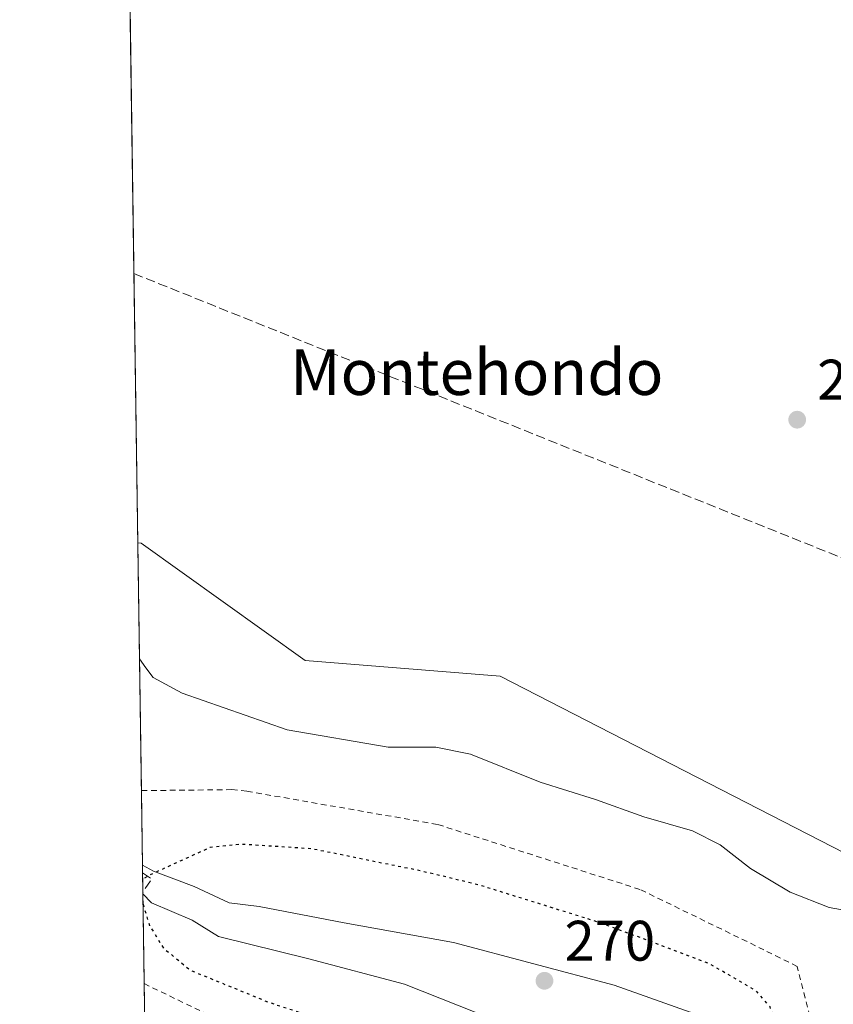
# Model space of a CAD drawing. Units: metres. Extents: x 601397 to 604875, y 4675959 to 4678324.
# Drawn here: x 601397 to 601540, y 4676753 to 4676926 of the extents above; entities that cross this region are included whole.
import ezdxf
from ezdxf.enums import TextEntityAlignment as Align

# ---------------------------------------------------------------- set-up
doc = ezdxf.new("R2010")
doc.units = ezdxf.units.M
doc.header["$MEASUREMENT"] = 0
for name, pattern in [('DGN Style 2', [1.6480167562047852, 0.988810053722871, -0.6592067024819142]), ('DGN Style 3', [2.307223458686699, 1.648016756204785, -0.6592067024819142]), ('DGN Style 5', [1.1536117293433497, 0.4944050268614355, -0.6592067024819142])]:
    doc.linetypes.add(name, pattern=pattern)
for name, color, linetype, lineweight in [('Alambrada', 7, 'DGN Style 2', 0), ('Comarca CxS', 21, 'Continuous', 0), ('Comunidad Autónoma CxS', 142, 'Continuous', 0), ('Conducción de hidrocarburos lineal', 6, 'DGN Style 3', 0), ('Cultivos herbáceos CxS', 92, 'Continuous', 0), ('Cultivos leñosos CxS', 92, 'Continuous', 0), ('Curva de nivel maestra depresión', 30, 'DGN Style 5', 30), ('Curva de nivel normal', 30, 'Continuous', 0), ('Estanque Cxs', 5, 'Continuous', 0), ('Municipio CxS', 4, 'Continuous', 0), ('Muro lineal', 1, 'DGN Style 3', 13), ('Pastizal CxS', 92, 'Continuous', 0), ('Provincia CxS', 1, 'Continuous', 0), ('Punto de cota en terreno', 7, 'Continuous', 0), ('Rótulo de punto de cota en terreno', 7, 'Continuous', 0), ('Texto cartográfico', 7, 'Continuous', 0)]:
    doc.layers.add(name, color=color, linetype=linetype, lineweight=lineweight)
doc.styles.add('Style-Arial', font='txt')

# ---------------------------------------------------------------- blocks, each defined once
blk = doc.blocks.new('5PATER')
at = {"layer": 'Cultivos leñosos CxS', "linetype": 'Continuous', "lineweight": 0}
h = blk.add_hatch(color=51, dxfattribs=at)
edge = h.paths.add_edge_path()
edge.add_ellipse((0, 0), major_axis=(-0.1095731443231308, -0.1110710700762829), ratio=0.9994222409660322, start_angle=0, end_angle=360)

msp = doc.modelspace()

# ---------------------------------------------------------------- linework, layer by layer
at = {"layer": 'Alambrada', "color": 7, "linetype": 'DGN Style 2', "lineweight": 0}
msp.add_polyline3d([(601418.6857000003, 4676756.5077, 276.4670999999944), (601432.2200999996, 4676749.9301, 276.1652999999933), (601464.0900999998, 4676737.9901, 276.3752999999998), (601493.5601000005, 4676730.8201, 275.9334999999992), (601513.4700999996, 4676729.770099999, 275.9839000000065), (601532.5900999998, 4676732.690099999, 276.2685000000056), (601537.6300999997, 4676742.780099999, 276.3659999999945), (601533.3800999997, 4676759.5101, 276.4809999999998), (601527.5401, 4676762.4301, 276.3760000000038), (601505.7600999996, 4676773.040100001, 276.4976000000024), (601470.1801000005, 4676784.450099999, 276.5764999999956), (601436.7301000003, 4676790.280099999, 276.6481000000058), (601434.0701000001, 4676790.550100001, 276.6741000000038), (601418.1974999999, 4676790.376499999, 277.0439000000042)], dxfattribs=at)
msp.add_polyline3d([(601418.6857000003, 4676756.5077, 276.4670999999944), (601432.2200999996, 4676749.9301, 276.1652999999933), (601464.0900999998, 4676737.9901, 276.3752999999998), (601493.5601000005, 4676730.8201, 275.9334999999992), (601513.4700999996, 4676729.770099999, 275.9839000000065), (601532.5900999998, 4676732.690099999, 276.2685000000056), (601537.6300999997, 4676742.780099999, 276.3659999999945), (601533.3800999997, 4676759.5101, 276.4809999999998), (601527.5401, 4676762.4301, 276.3760000000038), (601505.7600999996, 4676773.040100001, 276.4976000000024), (601470.1801000005, 4676784.450099999, 276.5764999999956), (601436.7301000003, 4676790.280099999, 276.6481000000058), (601434.0701000001, 4676790.550100001, 276.6741000000038), (601418.1974999999, 4676790.376499999, 277.0439000000042)], dxfattribs=at)
at = {"layer": 'Comarca CxS', "color": 21, "linetype": 'Continuous', "lineweight": 0, "flags": 128}
msp.add_lwpolyline([(602860.3491169952, 4675981.391876275), (601430.160000754, 4675960.419983237), (601396.8200007541, 4678273.549983211), (601855.0525017823, 4678280.271587699), (602150.4128051742, 4678284.604089184), (603852.2789770191, 4678309.567962954), (604834.110000779, 4678323.969983212), (604841.7486067546, 4677811.376753128), (604868.5800007777, 4676010.839983239), (603172.5835000358, 4675985.970384685)], close=True, dxfattribs=at)
at = {"layer": 'Comunidad Autónoma CxS', "color": 142, "linetype": 'Continuous', "lineweight": 0, "flags": 128}
msp.add_lwpolyline([(602860.3491169952, 4675981.391876275), (601430.160000754, 4675960.419983237), (601396.8200007541, 4678273.549983211), (601855.0525017823, 4678280.271587699), (602150.4128051742, 4678284.604089184), (603852.2789770191, 4678309.567962954), (604834.110000779, 4678323.969983212), (604841.7486067546, 4677811.376753128), (604868.5800007777, 4676010.839983239), (603172.5835000358, 4675985.970384685)], close=True, dxfattribs=at)
at = {"layer": 'Conducción de hidrocarburos lineal', "color": 6, "linetype": 'DGN Style 3', "lineweight": 0}
msp.add_polyline3d([(601416.8893999998, 4676881.137700001, 284.7088999999978), (601605.9402999999, 4676805.266799999, 284.5048999999999), (601692.3210000005, 4676764.828000001, 279.382700000002), (601768.8200000003, 4676769.357999999, 277.7382999999973)], dxfattribs=at)
at = {"layer": 'Cultivos herbáceos CxS', "color": 92, "linetype": 'Continuous', "lineweight": 0, "extrusion": (0.0002510160646695333, -0.01741516345048841, 0.999848313031996), "elevation": -81012.29707409644, "flags": 128}
msp.add_lwpolyline([(668758.3507639718, 4666977.329123295), (668758.3507639718, 4667230.903619613)], dxfattribs=at)
at = {"layer": 'Cultivos herbáceos CxS', "color": 92, "linetype": 'Continuous', "lineweight": 0}
for points in [[(601734.9998000005, 4676953.463099999, 287.1897999999928), (601712.6914999997, 4676916.257099999, 285.9511999999959), (601684.4336999999, 4676864.170299999, 285.1046999999962), (601642.7896999996, 4676791.2477, 282.3657999999996), (601616.0198999997, 4676803.153899999, 283.5935999999929), (601591.4864999996, 4676753.861500001, 279.5479999999953), (601481.2386999996, 4676810.467700001, 284.4057999999932), (601446.9477000004, 4676813.211100001, 284.4688000000024), (601418.1436999999, 4676833.785900001, 284.5945000000065), (601417.5708, 4676833.8585, 284.6067000000039), (601413.9168999996, 4677087.368100001, 289.023199999996)], [(601417.5708, 4676833.8585, 284.6067000000039), (601418.1436999999, 4676833.785900001, 284.5945000000065), (601446.9477000004, 4676813.211100001, 284.4688000000024), (601481.2386999996, 4676810.467700001, 284.4057999999932), (601591.4864999996, 4676753.861500001, 279.5479999999953)]]:
    msp.add_polyline3d(points, dxfattribs=at)
at = {"layer": 'Curva de nivel maestra depresión', "color": 30, "linetype": 'DGN Style 5', "lineweight": 30, "elevation": 275, "flags": 128}
msp.add_lwpolyline([(601418.4847999997, 4676770.449300001), (601419.6100000005, 4676766.710100001), (601422.0599999996, 4676762.7501), (601426.8600000005, 4676758.8301), (601440.54, 4676753.2401), (601475.7599999999, 4676741.7601), (601499.5899999999, 4676736.640100001), (601514.1399999997, 4676735.720100001), (601520.1299999999, 4676736.0701), (601523.9900000002, 4676737.4001), (601527.1900000004, 4676739.950099999), (601529.0800000001, 4676742.9901), (601529.7999999998, 4676746.0101), (601529.6200000001, 4676749.420100001), (601528.6299999999, 4676752.4101), (601526.1699999999, 4676755.2401), (601517.9199999999, 4676760.0101), (601499.0999999996, 4676767.0801), (601477.4299999997, 4676773.8301), (601467.1699999999, 4676776.300100001), (601448.0999999996, 4676780.1601), (601435.6799999997, 4676780.960100001), (601430.25, 4676780.380100001), (601419.4900000002, 4676775.4901), (601418.4221000001, 4676774.796700001)], dxfattribs=at)
at = {"layer": 'Curva de nivel normal', "color": 30, "linetype": 'Continuous', "lineweight": 0, "elevation": 280, "flags": 128}
msp.add_lwpolyline([(601417.8642999995, 4676813.4987), (601418.9600000001, 4676811.9301), (601420.29, 4676810.2601), (601425.3399999999, 4676807.5101), (601443.8099999996, 4676801.040100001), (601461.5599999996, 4676798.0001), (601469.9199999999, 4676798.020099999), (601476.0300000003, 4676796.790100001), (601488.2699999996, 4676791.890100001), (601497.9800000006, 4676788.790100001), (601506.4299999997, 4676785.780099999), (601515, 4676783.290100001), (601519.8600000005, 4676780.860099999), (601525.1900000004, 4676776.720100001), (601532.1299999999, 4676772.5801), (601538.9900000002, 4676769.850099999), (601543.3200000003, 4676769.100099999)], dxfattribs=at)
at = {"layer": 'Estanque Cxs', "color": 5, "linetype": 'Continuous', "lineweight": 0, "extrusion": (0.002237106130944683, -0.1541579737716503, 0.9880436804508078), "elevation": -719344.1551426329, "flags": 128}
msp.add_lwpolyline([(669216.2730785648, 4611792.598196173), (669216.2730785647, 4611793.986236409)], dxfattribs=at)
at = {"layer": 'Estanque Cxs', "color": 5, "linetype": 'Continuous', "lineweight": 0, "extrusion": (0.002259809453064364, -0.1571611623887408, 0.9875703834653283), "elevation": -733375.871861006, "flags": 128}
msp.add_lwpolyline([(668596.3288143357, 4609668.595559075), (668596.3288143357, 4609672.025441305)], dxfattribs=at)
at = {"layer": 'Estanque Cxs', "color": 5, "linetype": 'Continuous', "lineweight": 0, "extrusion": (-6.64545743790654e-05, 0.004646836433148586, 0.9999892011891696), "elevation": 21967.69942430358, "flags": 128}
msp.add_lwpolyline([(601418.4753786545, 4676720.689489194), (601418.4713785684, 4676720.969192213)], dxfattribs=at)
at = {"layer": 'Estanque Cxs', "color": 5, "linetype": 'Continuous', "lineweight": 0}
for points in [[(601418.3858000003, 4676777.314999999, 276.2253999999957), (601420.3033999996, 4676776.229499999, 275.9109000000026), (601427.4472000003, 4676773.5307, 273.7302999999956), (601433.6385000005, 4676770.6732, 272.104800000001), (601438.8772, 4676770.0382, 271.7204999999958), (601453.7998000003, 4676767.1807, 271.5325000000012), (601473.0086000003, 4676763.688200001, 271.1123999999982), (601501.2660999997, 4676756.2269, 271.1775000000052), (601514.6010999996, 4676751.464400001, 271.2581999999966), (601516.5060999999, 4676748.2894, 270.7713999999978), (601515.8711000001, 4676745.2731, 270.9011000000028)], [(601515.8711000001, 4676745.2731, 270.9011000000028), (601511.4260999998, 4676743.8444, 271.1931999999942), (601505.5524000004, 4676744.796900001, 271.1450000000041), (601497.4561000001, 4676746.543199999, 270.8067000000011), (601490.4710999997, 4676747.971899999, 271.0106999999989), (601476.8185999999, 4676751.464400001, 271.0537999999942), (601464.4359999998, 4676756.385700001, 270.9109999999928), (601447.6085000001, 4676760.830700001, 271.107999999993), (601431.7335000001, 4676764.7994, 271.8221000000049), (601427.1297000004, 4676767.6569, 272.4927000000025), (601419.9858999997, 4676770.6732, 275.0969999999944), (601418.4583999999, 4676772.277100001, 275.4735999999975)]]:
    msp.add_polyline3d(points, dxfattribs=at)
msp.add_polyline3d([(601515.8711000001, 4676745.2731, 270.9011000000028), (601511.4260999998, 4676743.8444, 271.1931999999942), (601505.5524000004, 4676744.796900001, 271.1450000000041), (601497.4561000001, 4676746.543199999, 270.8067000000011), (601490.4710999997, 4676747.971899999, 271.0106999999989), (601476.8185999999, 4676751.464400001, 271.0537999999942), (601464.4359999998, 4676756.385700001, 270.9109999999928), (601447.6085000001, 4676760.830700001, 271.107999999993), (601431.7335000001, 4676764.7994, 271.8221000000049), (601427.1297000004, 4676767.6569, 272.4927000000025), (601419.9858999997, 4676770.6732, 275.0969999999944), (601418.4583999999, 4676772.277100001, 275.4735999999975), (601418.3858000003, 4676777.314900001, 276.2253999999957), (601420.3033999996, 4676776.229499999, 275.9109000000026), (601427.4472000003, 4676773.5307, 273.7302999999956), (601433.6385000005, 4676770.6732, 272.104800000001), (601438.8772, 4676770.0382, 271.7204999999958), (601453.7998000003, 4676767.1807, 271.5325000000012), (601473.0086000003, 4676763.688200001, 271.1123999999982), (601501.2660999997, 4676756.2269, 271.1775000000052), (601514.6010999996, 4676751.464400001, 271.2581999999966), (601516.5060999999, 4676748.2894, 270.7713999999978)], close=True, dxfattribs=at)
at = {"layer": 'Municipio CxS', "color": 4, "linetype": 'Continuous', "lineweight": 0, "flags": 128}
msp.add_lwpolyline([(604868.5800007777, 4676010.839983239), (603172.5835000358, 4675985.970384685), (602860.3491169952, 4675981.391876275), (601430.160000754, 4675960.419983237), (601396.8200007541, 4678273.549983211), (601855.0525017823, 4678280.271587699), (602150.4128051742, 4678284.604089184), (603852.2789770191, 4678309.567962954)], dxfattribs=at)
at = {"layer": 'Muro lineal', "color": 1, "linetype": 'DGN Style 3', "lineweight": 13, "extrusion": (0.2344565529180775, -0.1613831640032049, 0.9586373658324024), "elevation": -613481.8864717449, "flags": 128}
msp.add_lwpolyline([(4193368.106549922, 2067181.970792518), (4193368.134450421, 2067179.971708007), (4193365.344212189, 2067179.92568339)], dxfattribs=at)
at = {"layer": 'Pastizal CxS', "color": 92, "linetype": 'Continuous', "lineweight": 0, "extrusion": (0.002624274010367786, -0.1820782194204205, 0.9832805475542612), "elevation": -849691.4487303646, "flags": 128}
msp.add_lwpolyline([(668754.8226500683, 4589647.435220449), (668754.8226500684, 4589691.661068459)], dxfattribs=at)
at = {"layer": 'Pastizal CxS', "color": 92, "linetype": 'Continuous', "lineweight": 0, "extrusion": (0.0003617250592759217, -0.02509119410391948, 0.9996851009860159), "elevation": -116852.2408733254, "flags": 128}
msp.add_lwpolyline([(668771.2542253514, 4666159.102356249), (668771.2542253513, 4666172.16932826)], dxfattribs=at)
at = {"layer": 'Pastizal CxS', "color": 92, "linetype": 'Continuous', "lineweight": 0, "extrusion": (0.002225869055250937, -0.1541582952914587, 0.9880436556649611), "elevation": -719352.417009951, "flags": 128}
msp.add_lwpolyline([(668875.9685576815, 4611840.678208183), (668875.9685576817, 4611842.06624699)], dxfattribs=at)
at = {"layer": 'Pastizal CxS', "color": 92, "linetype": 'Continuous', "lineweight": 0, "extrusion": (0.002264447809487912, -0.1571610304852919, 0.9875703938317103), "elevation": -733372.4653825691, "flags": 128}
msp.add_lwpolyline([(668734.1143024759, 4609649.15070575), (668734.1143024759, 4609652.580589402)], dxfattribs=at)
at = {"layer": 'Pastizal CxS', "color": 92, "linetype": 'Continuous', "lineweight": 0, "extrusion": (-6.64545743790654e-05, 0.004646836433148586, 0.9999892011891696), "elevation": 21967.69942430358, "flags": 128}
msp.add_lwpolyline([(601418.4753786545, 4676720.689489194), (601418.4713785684, 4676720.969192213)], dxfattribs=at)
at = {"layer": 'Pastizal CxS', "color": 92, "linetype": 'Continuous', "lineweight": 0, "extrusion": (-0.0006848021968137221, 0.04750954573177878, 0.9988705492256298), "elevation": 222054.6361606102, "flags": 128}
msp.add_lwpolyline([(-668759.9468524664, -4662317.85876601), (-668759.9468524664, -4662333.647636828)], dxfattribs=at)
at = {"layer": 'Pastizal CxS', "color": 92, "linetype": 'Continuous', "lineweight": 0, "extrusion": (0.002692167999006139, -0.1868292866200727, 0.9823887061100102), "elevation": -871864.6027482487, "flags": 128}
msp.add_lwpolyline([(668740.269539201, 4585445.6530237), (668740.269539201, 4585454.667804958)], dxfattribs=at)
at = {"layer": 'Pastizal CxS', "color": 92, "linetype": 'Continuous', "lineweight": 0}
for points in [[(601418.8579000002, 4676744.5604, 274.1879000000045), (601417.5708, 4676833.8585, 284.6067000000039), (601418.1436999999, 4676833.785900001, 284.5945000000065), (601446.9477000004, 4676813.211100001, 284.4688000000024), (601481.2386999996, 4676810.467700001, 284.4057999999932), (601591.4864999996, 4676753.861500001, 279.5479999999953), (601631.2909000004, 4676734.556100001, 277.2258000000002)], [(601417.5708, 4676833.8585, 284.6067000000039), (601418.1436999999, 4676833.785900001, 284.5945000000065), (601446.9477000004, 4676813.211100001, 284.4688000000024), (601481.2386999996, 4676810.467700001, 284.4057999999932), (601591.4864999996, 4676753.861500001, 279.5479999999953)]]:
    msp.add_polyline3d(points, dxfattribs=at)
at = {"layer": 'Provincia CxS', "color": 1, "linetype": 'Continuous', "lineweight": 0, "flags": 128}
msp.add_lwpolyline([(602860.3491169952, 4675981.391876275), (601430.160000754, 4675960.419983237), (601396.8200007541, 4678273.549983211), (601855.0525017823, 4678280.271587699), (602150.4128051742, 4678284.604089184), (603852.2789770191, 4678309.567962954), (604834.110000779, 4678323.969983212), (604841.7486067546, 4677811.376753128), (604868.5800007777, 4676010.839983239), (603172.5835000358, 4675985.970384685)], close=True, dxfattribs=at)

# ---------------------------------------------------------------- block references
at = {"layer": 'Punto de cota en terreno', "color": 7, "linetype": 'Continuous', "lineweight": 0, "xscale": 10, "yscale": 10, "zscale": 10}
for p in [(601533.3899999997, 4676855.49, 284.429999999993), (601489, 4676757, 270)]:
    msp.add_blockref('5PATER', p, dxfattribs=at)

# ---------------------------------------------------------------- texts
at = {"layer": 'Rótulo de punto de cota en terreno', "color": 7, "linetype": 'Continuous', "lineweight": 0, "style": 'Style-Arial'}
for s, p in [('284,43', (601536.9177999999, 4676859.0178)), ('270', (601492.5278000003, 4676760.527799999))]:
    msp.add_text(s, height=7.000000000000002, dxfattribs=at).set_placement(p)
at = {"layer": 'Texto cartográfico', "color": 7, "linetype": 'Continuous', "lineweight": 0, "style": 'Style-Arial'}
msp.add_text('Montehondo', height=8, dxfattribs=at).set_placement((601477.1090256096, 4676863.83015), align=Align.MIDDLE_CENTER)

doc.saveas('drawing.dxf')
